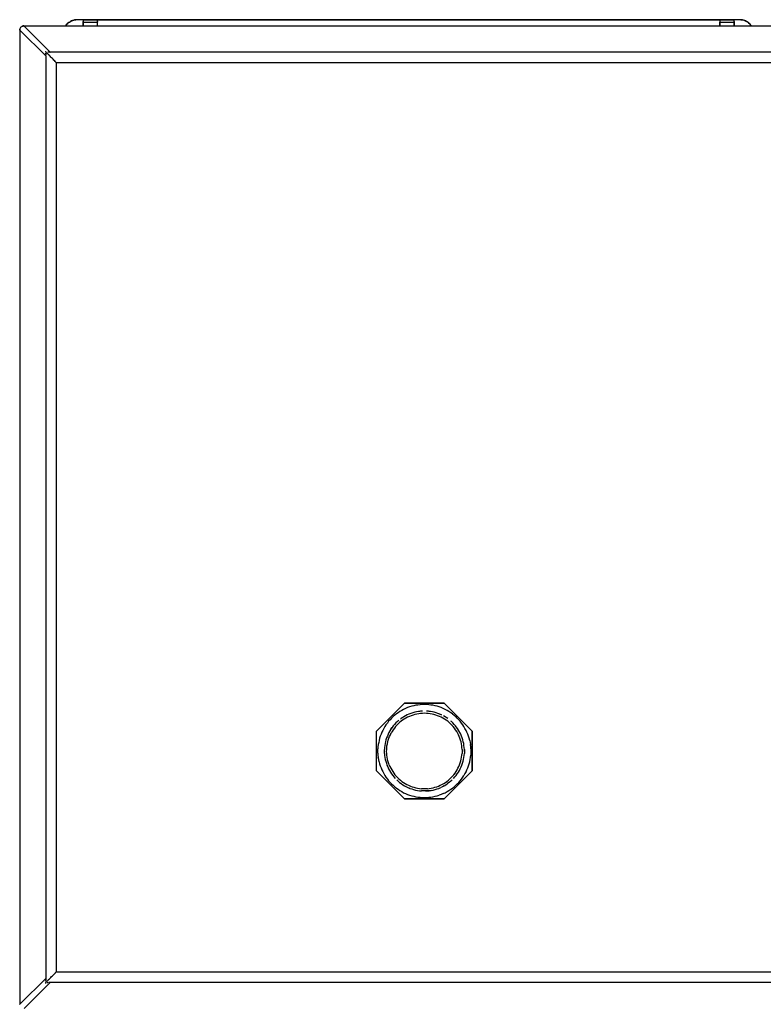
# Model space of a CAD drawing. Units: inches. Extents: x 0.1 to 16.5, y -0.1 to 10.5.
# Drawn here: x 13.2 to 13.9, y 7.5 to 8.4 of the extents above; entities that cross this region are included whole.
import ezdxf

# ---------------------------------------------------------------- set-up
doc = ezdxf.new("R2010")
doc.units = ezdxf.units.IN
doc.header["$LTSCALE"] = 0.5
doc.header["$MEASUREMENT"] = 0
doc.layers.add('OSI-ELEC', color=9, linetype='Continuous')

# ---------------------------------------------------------------- blocks, each defined once
blk = doc.blocks.new('vcompanel_frontview')
at = {"layer": 'OSI-ELEC'}
for p, q in [((0.598, 11.775), (0.608, 11.785)), ((0.618, 11.792), (0.608, 11.785)), ((0.608, 11.785), (0.618, 11.792)), ((0.616, 11.793), (0.625, 11.793)), ((0.618, 11.792), (0.629, 11.799)), ((0.621, 11.793), (0.618, 11.792)), ((0.621, 11.793), (0.619, 11.792)), ((0.642, 11.805), (0.629, 11.799)), ((0.629, 11.799), (0.642, 11.805)), ((0.635, 11.802), (0.629, 11.799)), ((0.629, 11.799), (0.635, 11.802)), ((0.634, 11.8), (0.635, 11.802)), ((0.635, 11.802), (0.634, 11.8)), ((0.642, 11.805), (0.635, 11.802)), ((0.636, 11.802), (0.635, 11.802)), ((0.651, 11.809), (0.642, 11.805)), ((0.642, 11.805), (0.655, 11.809)), ((0.645, 11.805), (0.651, 11.809)), ((0.658, 11.809), (0.651, 11.809)), ((0.651, 11.809), (0.655, 11.809)), ((0.666, 11.813), (0.655, 11.809)), ((0.655, 11.809), (0.666, 11.813)), ((0.675, 11.816), (0.666, 11.813)), ((0.666, 11.813), (0.675, 11.816)), ((0.675, 11.816), (0.666, 11.813)), ((0.666, 11.813), (0.681, 11.816)), ((0.682, 11.818), (0.675, 11.816)), ((0.682, 11.818), (0.675, 11.816)), ((0.675, 11.816), (0.681, 11.816)), ((0.694, 11.819), (0.681, 11.816)), ((0.694, 11.819), (0.681, 11.816)), ((0.682, 11.818), (0.681, 11.816)), ((0.681, 11.816), (0.686, 11.818)), ((0.682, 11.818), (0.681, 11.816)), ((0.681, 11.816), (0.686, 11.818)), ((0.686, 11.818), (0.682, 11.818)), ((0.682, 11.818), (0.691, 11.818)), ((0.686, 11.818), (0.682, 11.818)), ((0.694, 11.819), (0.686, 11.818)), ((0.774, 11.819), (0.694, 11.819)), ((0.774, 11.819), (0.694, 11.819)), ((0.774, 11.819), (0.774, 11.818)), ((0.774, 11.818), (0.774, 11.819)), ((0.774, 11.819), (0.938, 11.819)), ((0.938, 11.819), (0.774, 11.819)), ((0.774, 11.818), (0.774, 11.816)), ((0.774, 11.818), (0.774, 11.816)), ((0.774, 11.816), (0.774, 11.813)), ((0.774, 11.816), (0.774, 11.813)), ((0.774, 11.813), (0.774, 11.81)), ((0.774, 11.813), (0.774, 11.81)), ((0.774, 11.81), (0.774, 11.806)), ((0.774, 11.81), (0.774, 11.806)), ((0.774, 11.806), (0.774, 11.8)), ((0.774, 11.806), (0.774, 11.8)), ((0.774, 11.795), (0.774, 11.8)), ((0.774, 11.8), (0.774, 11.795)), ((0.774, 11.789), (0.774, 11.795)), ((0.774, 11.795), (0.774, 11.789)), ((0.774, 11.748), (0.774, 11.789)), ((0.774, 11.789), (0.938, 11.789)), ((0.774, 11.789), (0.774, 11.748)), ((0.938, 11.818), (0.938, 11.819)), ((0.938, 11.819), (8.096, 11.819)), ((0.938, 11.819), (0.938, 11.818)), ((8.096, 11.819), (0.938, 11.819)), ((0.938, 11.816), (0.938, 11.818)), ((0.938, 11.816), (0.938, 11.818)), ((0.938, 11.813), (0.938, 11.816)), ((0.938, 11.813), (0.938, 11.816)), ((0.938, 11.81), (0.938, 11.813)), ((0.938, 11.81), (0.938, 11.813)), ((0.938, 11.806), (0.938, 11.81)), ((0.938, 11.806), (0.938, 11.81)), ((0.938, 11.8), (0.938, 11.806)), ((0.938, 11.8), (0.938, 11.806)), ((0.938, 11.8), (0.938, 11.795)), ((0.938, 11.795), (0.938, 11.8)), ((0.938, 11.795), (0.938, 11.789)), ((0.938, 11.789), (0.938, 11.795)), ((0.938, 11.748), (0.938, 11.789)), ((0.938, 11.748), (0.938, 11.789)), ((8.096, 11.818), (8.096, 11.819)), ((8.096, 11.818), (8.096, 11.819)), ((8.096, 11.819), (8.261, 11.819)), ((8.261, 11.819), (8.096, 11.819)), ((8.096, 11.816), (8.096, 11.818)), ((8.096, 11.818), (8.096, 11.816)), ((8.096, 11.816), (8.096, 11.813)), ((8.096, 11.816), (8.096, 11.813)), ((8.096, 11.813), (8.096, 11.81)), ((8.096, 11.813), (8.096, 11.81)), ((8.096, 11.81), (8.096, 11.806)), ((8.096, 11.81), (8.096, 11.806)), ((8.096, 11.806), (8.096, 11.8)), ((8.096, 11.806), (8.096, 11.8)), ((8.096, 11.8), (8.096, 11.795)), ((8.096, 11.8), (8.096, 11.795)), ((8.096, 11.795), (8.096, 11.789)), ((8.096, 11.795), (8.096, 11.789)), ((8.096, 11.789), (8.096, 11.748)), ((8.096, 11.748), (8.096, 11.789)), ((8.096, 11.789), (8.261, 11.789)), ((8.261, 11.818), (8.261, 11.819)), ((8.341, 11.819), (8.261, 11.819)), ((8.261, 11.819), (8.261, 11.818)), ((8.341, 11.819), (8.261, 11.819)), ((8.261, 11.816), (8.261, 11.818)), ((8.261, 11.816), (8.261, 11.818)), ((8.261, 11.813), (8.261, 11.816)), ((8.261, 11.813), (8.261, 11.816)), ((8.261, 11.81), (8.261, 11.813)), ((8.261, 11.81), (8.261, 11.813)), ((8.261, 11.806), (8.261, 11.81)), ((8.261, 11.806), (8.261, 11.81)), ((8.261, 11.8), (8.261, 11.806)), ((8.261, 11.8), (8.261, 11.806)), ((8.261, 11.8), (8.261, 11.795)), ((8.261, 11.795), (8.261, 11.8)), ((8.261, 11.795), (8.261, 11.789)), ((8.261, 11.789), (8.261, 11.795)), ((8.261, 11.748), (8.261, 11.789)), ((8.261, 11.789), (8.261, 11.748)), ((8.348, 11.818), (8.341, 11.819)), ((8.341, 11.819), (8.355, 11.816)), ((8.355, 11.816), (8.341, 11.819)), ((8.355, 11.816), (8.348, 11.818)), ((8.348, 11.818), (8.352, 11.818)), ((8.359, 11.816), (8.352, 11.818)), ((8.359, 11.816), (8.355, 11.816)), ((8.355, 11.816), (8.368, 11.813)), ((8.368, 11.813), (8.355, 11.816)), ((8.368, 11.813), (8.359, 11.816)), ((8.368, 11.813), (8.359, 11.816)), ((8.381, 11.809), (8.368, 11.813)), ((8.381, 11.809), (8.368, 11.813)), ((8.384, 11.809), (8.381, 11.809)), ((8.381, 11.809), (8.392, 11.805)), ((8.392, 11.805), (8.381, 11.809)), ((8.392, 11.805), (8.384, 11.809)), ((8.399, 11.802), (8.392, 11.805)), ((8.392, 11.805), (8.405, 11.799)), ((8.405, 11.799), (8.392, 11.805)), ((8.396, 11.802), (8.399, 11.802)), ((8.405, 11.799), (8.399, 11.802)), ((8.399, 11.802), (8.401, 11.8)), ((8.416, 11.792), (8.405, 11.799)), ((8.416, 11.792), (8.405, 11.799)), ((8.414, 11.793), (8.411, 11.795)), ((8.415, 11.792), (8.414, 11.793)), ((8.426, 11.785), (8.416, 11.792)), ((8.426, 11.785), (8.416, 11.792)), ((8.436, 11.775), (8.426, 11.785)), ((8.436, 11.775), (8.426, 11.785)), ((0.045, 11.703), (0.046, 11.709)), ((0.046, 11.709), (0.045, 11.703)), ((0.045, 11.702), (0.045, 11.703)), ((0.048, 11.715), (0.046, 11.709)), ((0.048, 11.715), (0.046, 11.709)), ((0.048, 11.703), (0.046, 11.709)), ((0.051, 11.722), (0.048, 11.715)), ((0.051, 11.722), (0.048, 11.715)), ((0.048, 11.7), (0.048, 11.703)), ((0.048, 11.699), (0.048, 11.7)), ((0.048, 11.698), (0.048, 11.699)), ((0.348, 11.399), (0.048, 11.698)), ((0.048, 11.698), (0.048, 0.489)), ((0.055, 11.728), (0.051, 11.722)), ((0.055, 11.728), (0.051, 11.722)), ((0.059, 11.733), (0.055, 11.728)), ((0.065, 11.738), (0.059, 11.733)), ((0.071, 11.742), (0.065, 11.738)), ((0.076, 11.745), (0.071, 11.742)), ((0.078, 11.745), (0.071, 11.742)), ((0.075, 11.743), (0.076, 11.745)), ((0.076, 11.745), (0.075, 11.743)), ((0.082, 11.746), (0.076, 11.745)), ((0.082, 11.746), (0.076, 11.745)), ((0.076, 11.745), (0.078, 11.745)), ((0.078, 11.745), (0.082, 11.746)), ((0.085, 11.746), (0.078, 11.745)), ((0.086, 11.748), (0.082, 11.746)), ((0.086, 11.748), (0.082, 11.746)), ((0.082, 11.746), (0.085, 11.746)), ((0.085, 11.746), (0.086, 11.748)), ((0.091, 11.748), (0.085, 11.746)), ((0.089, 11.746), (0.085, 11.746)), ((0.091, 11.748), (0.086, 11.748)), ((0.086, 11.748), (0.091, 11.748)), ((0.091, 11.748), (0.086, 11.748)), ((0.092, 11.745), (0.089, 11.746)), ((0.094, 11.745), (0.092, 11.745)), ((0.095, 11.745), (0.094, 11.745)), ((0.395, 11.446), (0.095, 11.745)), ((9.305, 11.745), (0.095, 11.745)), ((0.574, 11.748), (0.579, 11.756)), ((0.579, 11.756), (0.574, 11.748)), ((0.579, 11.756), (0.574, 11.748)), ((0.574, 11.748), (0.579, 11.756)), ((0.579, 11.756), (0.588, 11.766)), ((0.585, 11.763), (0.579, 11.756)), ((0.579, 11.756), (0.585, 11.763)), ((0.585, 11.763), (0.579, 11.756)), ((0.585, 11.763), (0.588, 11.766)), ((0.586, 11.765), (0.585, 11.763)), ((0.586, 11.765), (0.585, 11.763)), ((0.598, 11.775), (0.588, 11.766)), ((0.588, 11.766), (0.598, 11.775)), ((0.598, 11.776), (0.594, 11.77)), ((0.602, 11.779), (0.598, 11.776)), ((0.602, 11.779), (0.598, 11.776)), ((0.598, 11.776), (0.598, 11.775)), ((8.432, 11.779), (8.436, 11.776)), ((8.436, 11.776), (8.442, 11.77)), ((8.446, 11.766), (8.436, 11.775)), ((8.446, 11.766), (8.436, 11.775)), ((8.455, 11.756), (8.446, 11.766)), ((8.455, 11.756), (8.446, 11.766)), ((8.455, 11.756), (8.461, 11.748)), ((8.461, 11.748), (8.455, 11.756)), ((8.461, 11.748), (8.455, 11.756)), ((8.461, 11.748), (8.455, 11.756)), ((0.342, 11.452), (0.342, 11.45)), ((0.344, 11.45), (0.342, 11.45)), ((0.344, 11.45), (0.344, 11.449)), ((0.345, 11.449), (0.344, 11.449)), ((0.346, 11.448), (0.345, 11.449)), ((0.348, 11.446), (0.346, 11.448)), ((0.349, 11.443), (0.348, 11.446)), ((0.368, 11.45), (0.375, 11.449)), ((0.381, 11.449), (0.388, 11.448)), ((0.388, 11.448), (0.391, 11.446)), ((0.391, 11.446), (0.392, 11.446)), ((0.392, 11.446), (0.395, 11.446)), ((9.005, 11.446), (0.395, 11.446)), ((0.344, 11.426), (0.342, 11.432)), ((0.344, 11.426), (0.344, 11.419)), ((0.344, 11.419), (0.345, 11.413)), ((0.346, 11.406), (0.345, 11.413)), ((0.346, 11.402), (0.346, 11.406)), ((0.348, 11.4), (0.346, 11.402)), ((0.348, 11.4), (0.348, 11.399)), ((0.348, 0.788), (0.348, 11.399)), ((0.352, 11.44), (0.349, 11.443)), ((0.355, 11.439), (0.352, 11.44)), ((0.358, 11.435), (0.355, 11.439)), ((0.361, 11.432), (0.358, 11.435)), ((0.364, 11.429), (0.361, 11.432)), ((0.368, 11.425), (0.364, 11.429)), ((0.371, 11.422), (0.368, 11.425)), ((0.375, 11.418), (0.371, 11.422)), ((0.378, 11.413), (0.375, 11.418)), ((0.386, 11.406), (0.378, 11.413)), ((0.395, 11.398), (0.386, 11.406)), ((0.404, 11.389), (0.395, 11.398)), ((0.412, 11.38), (0.404, 11.389)), ((0.421, 11.372), (0.412, 11.38)), ((0.429, 11.363), (0.421, 11.372)), ((0.436, 11.355), (0.429, 11.363)), ((0.445, 11.348), (0.436, 11.355)), ((0.452, 11.339), (0.445, 11.348)), ((0.455, 11.336), (0.452, 11.339)), ((0.458, 11.333), (0.455, 11.336)), ((0.461, 11.33), (0.458, 11.333)), ((0.462, 11.328), (0.461, 11.33)), ((0.464, 11.328), (0.462, 11.328)), ((0.464, 11.326), (0.464, 11.328)), ((0.464, 11.328), (0.464, 0.859)), ((0.464, 11.326), (0.464, 0.86)), ((0.464, 11.326), (8.936, 11.326)), ((4.472, 3.952), (4.149, 3.63)), ((4.149, 3.63), (4.472, 3.952)), ((4.418, 3.858), (4.398, 3.843)), ((4.439, 3.87), (4.418, 3.858)), ((4.461, 3.882), (4.439, 3.87)), ((4.484, 3.892), (4.461, 3.882)), ((4.928, 3.952), (4.472, 3.952)), ((4.472, 3.952), (4.928, 3.952)), ((4.506, 3.902), (4.484, 3.892)), ((4.529, 3.91), (4.506, 3.902)), ((4.554, 3.918), (4.529, 3.91)), ((4.578, 3.923), (4.554, 3.918)), ((4.602, 3.929), (4.578, 3.923)), ((4.609, 3.853), (4.588, 3.849)), ((4.609, 3.853), (4.588, 3.849)), ((4.626, 3.932), (4.602, 3.929)), ((4.632, 3.858), (4.609, 3.853)), ((4.632, 3.858), (4.609, 3.853)), ((4.651, 3.935), (4.626, 3.932)), ((4.642, 3.859), (4.632, 3.858)), ((4.655, 3.86), (4.642, 3.859)), ((4.675, 3.938), (4.651, 3.935)), ((4.676, 3.862), (4.655, 3.86)), ((4.676, 3.862), (4.655, 3.86)), ((4.699, 3.938), (4.675, 3.938)), ((4.725, 3.938), (4.699, 3.938)), ((4.745, 3.86), (4.722, 3.862)), ((4.745, 3.86), (4.722, 3.862)), ((4.749, 3.935), (4.725, 3.938)), ((4.756, 3.859), (4.745, 3.86)), ((4.774, 3.932), (4.749, 3.935)), ((4.768, 3.858), (4.756, 3.859)), ((4.791, 3.853), (4.768, 3.858)), ((4.791, 3.853), (4.768, 3.858)), ((4.798, 3.929), (4.774, 3.932)), ((4.812, 3.849), (4.791, 3.853)), ((4.812, 3.849), (4.791, 3.853)), ((4.822, 3.923), (4.798, 3.929)), ((4.846, 3.918), (4.822, 3.923)), ((4.869, 3.91), (4.846, 3.918)), ((4.894, 3.902), (4.869, 3.91)), ((4.916, 3.892), (4.894, 3.902)), ((4.938, 3.882), (4.916, 3.892)), ((5.249, 3.63), (4.928, 3.952)), ((4.928, 3.952), (5.249, 3.63)), ((4.961, 3.87), (4.938, 3.882)), ((4.981, 3.858), (4.961, 3.87)), ((5.002, 3.843), (4.981, 3.858)), ((4.288, 3.745), (4.274, 3.725)), ((4.305, 3.763), (4.288, 3.745)), ((4.322, 3.78), (4.305, 3.763)), ((4.339, 3.798), (4.322, 3.78)), ((4.358, 3.815), (4.339, 3.798)), ((4.378, 3.829), (4.358, 3.815)), ((4.389, 3.742), (4.372, 3.726)), ((4.389, 3.742), (4.372, 3.726)), ((4.398, 3.843), (4.378, 3.829)), ((4.406, 3.756), (4.389, 3.742)), ((4.406, 3.756), (4.389, 3.742)), ((4.432, 3.745), (4.415, 3.73)), ((4.432, 3.776), (4.424, 3.77)), ((4.451, 3.789), (4.432, 3.776)), ((4.449, 3.758), (4.432, 3.745)), ((4.468, 3.77), (4.449, 3.758)), ((4.462, 3.796), (4.451, 3.789)), ((4.481, 3.808), (4.462, 3.796)), ((4.481, 3.808), (4.462, 3.796)), ((4.488, 3.782), (4.468, 3.77)), ((4.502, 3.818), (4.481, 3.808)), ((4.502, 3.818), (4.481, 3.808)), ((4.506, 3.792), (4.488, 3.782)), ((4.522, 3.828), (4.502, 3.818)), ((4.522, 3.828), (4.502, 3.818)), ((4.528, 3.8), (4.506, 3.792)), ((4.544, 3.835), (4.522, 3.828)), ((4.544, 3.835), (4.522, 3.828)), ((4.548, 3.809), (4.528, 3.8)), ((4.565, 3.842), (4.544, 3.835)), ((4.565, 3.842), (4.544, 3.835)), ((4.569, 3.816), (4.548, 3.809)), ((4.588, 3.849), (4.565, 3.842)), ((4.588, 3.849), (4.565, 3.842)), ((4.591, 3.823), (4.569, 3.816)), ((4.612, 3.828), (4.591, 3.823)), ((4.634, 3.832), (4.612, 3.828)), ((4.655, 3.835), (4.634, 3.832)), ((4.678, 3.836), (4.655, 3.835)), ((4.699, 3.838), (4.678, 3.836)), ((4.722, 3.836), (4.699, 3.838)), ((4.744, 3.835), (4.722, 3.836)), ((4.766, 3.832), (4.744, 3.835)), ((4.788, 3.828), (4.766, 3.832)), ((4.809, 3.823), (4.788, 3.828)), ((4.831, 3.816), (4.809, 3.823)), ((4.835, 3.842), (4.812, 3.849)), ((4.835, 3.842), (4.812, 3.849)), ((4.852, 3.809), (4.831, 3.816)), ((4.856, 3.835), (4.835, 3.842)), ((4.856, 3.835), (4.835, 3.842)), ((4.872, 3.8), (4.852, 3.809)), ((4.876, 3.828), (4.856, 3.835)), ((4.876, 3.828), (4.856, 3.835)), ((4.892, 3.792), (4.872, 3.8)), ((4.898, 3.818), (4.876, 3.828)), ((4.898, 3.818), (4.876, 3.828)), ((4.876, 3.828), (4.898, 3.818)), ((4.898, 3.818), (4.876, 3.828)), ((4.912, 3.782), (4.892, 3.792)), ((4.931, 3.77), (4.912, 3.782)), ((4.938, 3.796), (4.918, 3.808)), ((4.938, 3.796), (4.918, 3.808)), ((4.949, 3.758), (4.931, 3.77)), ((4.949, 3.789), (4.938, 3.796)), ((4.968, 3.776), (4.949, 3.789)), ((4.968, 3.745), (4.949, 3.758)), ((4.985, 3.73), (4.968, 3.745)), ((5.022, 3.829), (5.002, 3.843)), ((5.011, 3.742), (5.004, 3.748)), ((5.026, 3.726), (5.011, 3.742)), ((5.026, 3.726), (5.011, 3.742)), ((5.022, 3.829), (5.042, 3.815)), ((5.042, 3.815), (5.061, 3.798)), ((5.078, 3.78), (5.061, 3.798)), ((5.095, 3.763), (5.078, 3.78)), ((5.111, 3.745), (5.095, 3.763)), ((5.126, 3.725), (5.111, 3.745)), ((4.149, 3.175), (4.149, 3.63)), ((4.149, 3.175), (4.149, 3.63)), ((4.221, 3.64), (4.211, 3.619)), ((4.232, 3.663), (4.221, 3.64)), ((4.245, 3.685), (4.232, 3.663)), ((4.258, 3.705), (4.245, 3.685)), ((4.274, 3.725), (4.258, 3.705)), ((4.304, 3.636), (4.292, 3.616)), ((4.315, 3.655), (4.304, 3.636)), ((4.315, 3.655), (4.304, 3.636)), ((4.315, 3.655), (4.328, 3.673)), ((4.328, 3.673), (4.315, 3.655)), ((4.328, 3.673), (4.315, 3.655)), ((4.315, 3.655), (4.328, 3.673)), ((4.329, 3.629), (4.318, 3.61)), ((4.342, 3.692), (4.328, 3.673)), ((4.342, 3.692), (4.328, 3.673)), ((4.341, 3.648), (4.329, 3.629)), ((4.355, 3.666), (4.341, 3.648)), ((4.356, 3.709), (4.342, 3.692)), ((4.356, 3.709), (4.342, 3.692)), ((4.368, 3.683), (4.355, 3.666)), ((4.372, 3.726), (4.356, 3.709)), ((4.372, 3.726), (4.356, 3.709)), ((4.384, 3.699), (4.368, 3.683)), ((4.399, 3.716), (4.384, 3.699)), ((4.415, 3.73), (4.399, 3.716)), ((5.001, 3.716), (4.985, 3.73)), ((5.016, 3.699), (5.001, 3.716)), ((5.031, 3.683), (5.016, 3.699)), ((5.042, 3.709), (5.026, 3.726)), ((5.042, 3.709), (5.026, 3.726)), ((5.045, 3.666), (5.031, 3.683)), ((5.058, 3.692), (5.042, 3.709)), ((5.058, 3.648), (5.045, 3.666)), ((5.066, 3.68), (5.058, 3.692)), ((5.071, 3.629), (5.058, 3.648)), ((5.079, 3.662), (5.066, 3.68)), ((5.081, 3.61), (5.071, 3.629)), ((5.092, 3.642), (5.079, 3.662)), ((5.096, 3.636), (5.085, 3.653)), ((5.096, 3.636), (5.085, 3.653)), ((5.108, 3.616), (5.096, 3.636)), ((5.108, 3.616), (5.096, 3.636)), ((5.141, 3.705), (5.126, 3.725)), ((5.155, 3.685), (5.141, 3.705)), ((5.166, 3.663), (5.155, 3.685)), ((5.179, 3.64), (5.166, 3.663)), ((5.189, 3.619), (5.179, 3.64)), ((5.249, 3.175), (5.249, 3.63)), ((5.249, 3.63), (5.249, 3.175)), ((4.179, 3.525), (4.174, 3.5)), ((4.185, 3.549), (4.179, 3.525)), ((4.192, 3.572), (4.185, 3.549)), ((4.201, 3.596), (4.192, 3.572)), ((4.211, 3.619), (4.201, 3.596)), ((4.258, 3.532), (4.252, 3.509)), ((4.265, 3.553), (4.258, 3.532)), ((4.274, 3.575), (4.265, 3.553)), ((4.282, 3.596), (4.274, 3.575)), ((4.278, 3.508), (4.284, 3.529)), ((4.292, 3.616), (4.282, 3.596)), ((4.284, 3.529), (4.291, 3.549)), ((4.291, 3.549), (4.299, 3.57)), ((4.299, 3.57), (4.308, 3.59)), ((4.308, 3.59), (4.318, 3.61)), ((5.091, 3.59), (5.081, 3.61)), ((5.101, 3.57), (5.091, 3.59)), ((5.108, 3.549), (5.101, 3.57)), ((5.118, 3.596), (5.108, 3.616)), ((5.118, 3.596), (5.108, 3.616)), ((5.115, 3.529), (5.108, 3.549)), ((5.121, 3.508), (5.115, 3.529)), ((5.126, 3.575), (5.118, 3.596)), ((5.126, 3.575), (5.118, 3.596)), ((5.135, 3.553), (5.126, 3.575)), ((5.135, 3.553), (5.126, 3.575)), ((5.141, 3.532), (5.135, 3.553)), ((5.141, 3.532), (5.135, 3.553)), ((5.146, 3.509), (5.141, 3.532)), ((5.146, 3.509), (5.141, 3.532)), ((5.199, 3.596), (5.189, 3.619)), ((5.206, 3.572), (5.199, 3.596)), ((5.215, 3.549), (5.206, 3.572)), ((5.221, 3.525), (5.215, 3.549)), ((5.221, 3.525), (5.225, 3.5)), ((4.166, 3.452), (4.165, 3.428)), ((4.165, 3.402), (4.165, 3.428)), ((4.165, 3.378), (4.165, 3.402)), ((4.169, 3.476), (4.166, 3.452)), ((4.174, 3.5), (4.169, 3.476)), ((4.239, 3.396), (4.241, 3.419)), ((4.242, 3.442), (4.241, 3.419)), ((4.244, 3.465), (4.242, 3.442)), ((4.248, 3.488), (4.244, 3.465)), ((4.252, 3.509), (4.248, 3.488)), ((4.265, 3.398), (4.266, 3.419)), ((4.266, 3.419), (4.268, 3.442)), ((4.268, 3.442), (4.269, 3.463)), ((4.269, 3.463), (4.274, 3.485)), ((4.274, 3.485), (4.278, 3.508)), ((5.126, 3.485), (5.121, 3.508)), ((5.129, 3.463), (5.126, 3.485)), ((5.132, 3.442), (5.129, 3.463)), ((5.134, 3.419), (5.132, 3.442)), ((5.134, 3.419), (5.134, 3.398)), ((5.152, 3.488), (5.146, 3.509)), ((5.152, 3.488), (5.146, 3.509)), ((5.155, 3.465), (5.152, 3.488)), ((5.155, 3.465), (5.152, 3.488)), ((5.158, 3.442), (5.155, 3.465)), ((5.158, 3.442), (5.155, 3.465)), ((5.159, 3.419), (5.158, 3.442)), ((5.159, 3.419), (5.158, 3.442)), ((5.159, 3.419), (5.159, 3.396)), ((5.159, 3.396), (5.159, 3.419)), ((5.225, 3.5), (5.229, 3.476)), ((5.232, 3.452), (5.229, 3.476)), ((5.234, 3.428), (5.232, 3.452)), ((5.234, 3.428), (5.235, 3.402)), ((5.235, 3.402), (5.234, 3.378)), ((4.165, 3.378), (4.166, 3.353)), ((4.166, 3.353), (4.169, 3.329)), ((4.174, 3.305), (4.169, 3.329)), ((4.179, 3.28), (4.174, 3.305)), ((4.241, 3.375), (4.239, 3.396)), ((4.241, 3.375), (4.242, 3.352)), ((4.242, 3.352), (4.246, 3.329)), ((4.246, 3.329), (4.249, 3.306)), ((4.249, 3.306), (4.255, 3.285)), ((4.266, 3.375), (4.265, 3.398)), ((4.268, 3.353), (4.266, 3.375)), ((4.271, 3.33), (4.268, 3.353)), ((4.275, 3.309), (4.271, 3.33)), ((4.281, 3.288), (4.275, 3.309)), ((4.288, 3.266), (4.281, 3.288)), ((5.112, 3.266), (5.118, 3.288)), ((5.118, 3.288), (5.124, 3.309)), ((5.124, 3.309), (5.128, 3.33)), ((5.128, 3.33), (5.131, 3.353)), ((5.131, 3.353), (5.134, 3.375)), ((5.134, 3.398), (5.134, 3.375)), ((5.145, 3.285), (5.149, 3.306)), ((5.149, 3.306), (5.154, 3.329)), ((5.154, 3.329), (5.156, 3.352)), ((5.154, 3.329), (5.156, 3.352)), ((5.156, 3.352), (5.159, 3.375)), ((5.156, 3.352), (5.159, 3.375)), ((5.159, 3.396), (5.159, 3.375)), ((5.221, 3.28), (5.225, 3.305)), ((5.225, 3.305), (5.229, 3.329)), ((5.229, 3.329), (5.232, 3.353)), ((5.234, 3.378), (5.232, 3.353)), ((4.472, 2.853), (4.149, 3.175)), ((4.472, 2.853), (4.149, 3.175)), ((4.179, 3.28), (4.185, 3.256)), ((4.185, 3.256), (4.192, 3.232)), ((4.192, 3.232), (4.201, 3.209)), ((4.201, 3.209), (4.211, 3.186)), ((4.211, 3.186), (4.221, 3.165)), ((4.255, 3.285), (4.262, 3.262)), ((4.262, 3.262), (4.269, 3.24)), ((4.269, 3.24), (4.278, 3.22)), ((4.278, 3.22), (4.288, 3.199)), ((4.295, 3.245), (4.288, 3.266)), ((4.288, 3.199), (4.298, 3.179)), ((4.295, 3.245), (4.304, 3.225)), ((4.298, 3.179), (4.309, 3.159)), ((4.304, 3.225), (4.314, 3.205)), ((4.314, 3.205), (4.324, 3.185)), ((4.324, 3.185), (4.335, 3.166)), ((4.928, 2.853), (5.249, 3.175)), ((5.249, 3.175), (4.928, 2.853)), ((5.065, 3.166), (5.076, 3.185)), ((5.076, 3.185), (5.086, 3.205)), ((5.086, 3.205), (5.096, 3.225)), ((5.091, 3.159), (5.102, 3.179)), ((5.096, 3.225), (5.105, 3.245)), ((5.102, 3.179), (5.112, 3.199)), ((5.105, 3.245), (5.112, 3.266)), ((5.112, 3.199), (5.122, 3.22)), ((5.122, 3.22), (5.131, 3.24)), ((5.131, 3.24), (5.138, 3.262)), ((5.138, 3.262), (5.145, 3.285)), ((5.179, 3.165), (5.189, 3.186)), ((5.189, 3.186), (5.199, 3.209)), ((5.199, 3.209), (5.206, 3.232)), ((5.206, 3.232), (5.215, 3.256)), ((5.215, 3.256), (5.221, 3.28)), ((4.221, 3.165), (4.232, 3.142)), ((4.232, 3.142), (4.245, 3.12)), ((4.245, 3.12), (4.258, 3.1)), ((4.258, 3.1), (4.274, 3.08)), ((4.274, 3.08), (4.288, 3.06)), ((4.288, 3.06), (4.305, 3.042)), ((4.309, 3.159), (4.322, 3.14)), ((4.322, 3.14), (4.335, 3.122)), ((4.335, 3.166), (4.348, 3.148)), ((4.335, 3.122), (4.349, 3.105)), ((4.348, 3.148), (4.361, 3.13)), ((4.349, 3.105), (4.365, 3.088)), ((4.349, 3.105), (4.365, 3.088)), ((4.361, 3.13), (4.375, 3.113)), ((4.375, 3.113), (4.391, 3.098)), ((4.381, 3.072), (4.398, 3.056)), ((4.391, 3.098), (4.406, 3.082)), ((4.406, 3.082), (4.424, 3.068)), ((4.424, 3.068), (4.441, 3.053)), ((4.959, 3.053), (4.976, 3.068)), ((4.976, 3.068), (4.994, 3.082)), ((4.994, 3.082), (5.009, 3.098)), ((5.002, 3.056), (5.019, 3.072)), ((5.002, 3.056), (5.019, 3.072)), ((5.019, 3.072), (5.002, 3.056)), ((5.002, 3.056), (5.019, 3.072)), ((5.009, 3.098), (5.024, 3.113)), ((5.024, 3.113), (5.038, 3.13)), ((5.035, 3.088), (5.051, 3.105)), ((5.035, 3.088), (5.051, 3.105)), ((5.038, 3.13), (5.052, 3.148)), ((5.051, 3.105), (5.065, 3.122)), ((5.052, 3.148), (5.065, 3.166)), ((5.065, 3.122), (5.076, 3.139)), ((5.066, 3.125), (5.079, 3.143)), ((5.079, 3.143), (5.091, 3.159)), ((5.095, 3.042), (5.111, 3.06)), ((5.111, 3.06), (5.126, 3.08)), ((5.126, 3.08), (5.141, 3.1)), ((5.141, 3.1), (5.155, 3.12)), ((5.166, 3.142), (5.155, 3.12)), ((5.179, 3.165), (5.166, 3.142)), ((4.305, 3.042), (4.322, 3.025)), ((4.322, 3.025), (4.339, 3.008)), ((4.339, 3.008), (4.358, 2.99)), ((4.358, 2.99), (4.378, 2.976)), ((4.378, 2.976), (4.398, 2.962)), ((4.398, 3.056), (4.415, 3.042)), ((4.398, 2.962), (4.418, 2.948)), ((4.415, 3.042), (4.434, 3.028)), ((4.418, 2.948), (4.439, 2.935)), ((4.434, 3.028), (4.452, 3.015)), ((4.434, 3.028), (4.452, 3.015)), ((4.441, 3.053), (4.459, 3.04)), ((4.452, 3.015), (4.472, 3.003)), ((4.459, 3.04), (4.478, 3.029)), ((4.472, 3.003), (4.492, 2.992)), ((4.478, 3.029), (4.498, 3.019)), ((4.492, 2.992), (4.511, 2.983)), ((4.498, 3.019), (4.516, 3.009)), ((4.511, 2.983), (4.532, 2.975)), ((4.516, 3.009), (4.538, 2.999)), ((4.516, 2.98), (4.534, 2.973)), ((4.534, 2.973), (4.555, 2.966)), ((4.538, 2.999), (4.558, 2.992)), ((4.555, 2.966), (4.576, 2.959)), ((4.558, 2.992), (4.579, 2.985)), ((4.576, 2.959), (4.598, 2.953)), ((4.579, 2.985), (4.601, 2.979)), ((4.598, 2.953), (4.621, 2.949)), ((4.601, 2.979), (4.622, 2.975)), ((4.621, 2.949), (4.642, 2.946)), ((4.622, 2.975), (4.645, 2.972)), ((4.642, 2.946), (4.665, 2.945)), ((4.645, 2.972), (4.666, 2.969)), ((4.689, 2.969), (4.666, 2.969)), ((4.711, 2.969), (4.689, 2.969)), ((4.734, 2.969), (4.711, 2.969)), ((4.734, 2.969), (4.755, 2.972)), ((4.734, 2.945), (4.756, 2.946)), ((4.756, 2.946), (4.734, 2.943)), ((4.755, 2.972), (4.776, 2.975)), ((4.756, 2.946), (4.779, 2.949)), ((4.779, 2.949), (4.756, 2.946)), ((4.776, 2.975), (4.799, 2.979)), ((4.779, 2.949), (4.801, 2.953)), ((4.799, 2.979), (4.821, 2.985)), ((4.801, 2.953), (4.824, 2.959)), ((4.821, 2.985), (4.841, 2.992)), ((4.824, 2.959), (4.845, 2.966)), ((4.841, 2.992), (4.862, 2.999)), ((4.845, 2.966), (4.866, 2.973)), ((4.862, 2.999), (4.882, 3.009)), ((4.866, 2.973), (4.881, 2.979)), ((4.868, 2.975), (4.889, 2.983)), ((4.882, 3.009), (4.902, 3.019)), ((4.908, 2.992), (4.889, 2.983)), ((4.902, 3.019), (4.922, 3.029)), ((4.928, 3.003), (4.908, 2.992)), ((4.922, 3.029), (4.941, 3.04)), ((4.928, 3.003), (4.948, 3.015)), ((4.941, 3.04), (4.959, 3.053)), ((4.948, 3.015), (4.966, 3.028)), ((4.961, 2.935), (4.981, 2.948)), ((4.985, 3.042), (4.966, 3.028)), ((4.981, 2.948), (5.002, 2.962)), ((5.002, 3.056), (4.985, 3.042)), ((5.002, 2.962), (5.022, 2.976)), ((5.022, 2.976), (5.042, 2.99)), ((5.042, 2.99), (5.061, 3.008)), ((5.061, 3.008), (5.078, 3.025)), ((5.078, 3.025), (5.095, 3.042)), ((4.439, 2.935), (4.461, 2.923)), ((4.461, 2.923), (4.484, 2.913)), ((4.472, 2.853), (4.928, 2.853)), ((4.928, 2.853), (4.472, 2.853)), ((4.484, 2.913), (4.506, 2.903)), ((4.506, 2.903), (4.529, 2.895)), ((4.529, 2.895), (4.554, 2.888)), ((4.554, 2.888), (4.578, 2.882)), ((4.578, 2.882), (4.602, 2.876)), ((4.602, 2.876), (4.626, 2.873)), ((4.626, 2.873), (4.651, 2.87)), ((4.644, 2.945), (4.665, 2.943)), ((4.651, 2.87), (4.675, 2.868)), ((4.688, 2.943), (4.665, 2.943)), ((4.675, 2.868), (4.699, 2.868)), ((4.711, 2.943), (4.688, 2.943)), ((4.699, 2.868), (4.725, 2.868)), ((4.711, 2.943), (4.734, 2.943)), ((4.734, 2.943), (4.711, 2.943)), ((4.725, 2.868), (4.749, 2.87)), ((4.749, 2.87), (4.774, 2.873)), ((4.774, 2.873), (4.798, 2.876)), ((4.798, 2.876), (4.822, 2.882)), ((4.822, 2.882), (4.846, 2.888)), ((4.846, 2.888), (4.869, 2.895)), ((4.894, 2.903), (4.869, 2.895)), ((4.916, 2.913), (4.894, 2.903)), ((4.916, 2.913), (4.938, 2.923)), ((4.938, 2.923), (4.961, 2.935)), ((0.395, 0.789), (0.404, 0.798)), ((0.404, 0.798), (0.412, 0.806)), ((0.412, 0.806), (0.421, 0.815)), ((0.421, 0.815), (0.429, 0.823)), ((0.429, 0.823), (0.436, 0.832)), ((0.436, 0.832), (0.445, 0.839)), ((0.445, 0.839), (0.452, 0.846)), ((0.452, 0.846), (0.455, 0.85)), ((0.455, 0.85), (0.458, 0.853)), ((0.458, 0.853), (0.461, 0.856)), ((0.461, 0.856), (0.462, 0.858)), ((0.464, 0.859), (0.462, 0.858)), ((0.464, 0.859), (0.464, 0.86)), ((0.464, 0.86), (8.936, 0.86)), ((0.048, 0.489), (0.348, 0.788)), ((0.395, 0.74), (0.095, 0.44)), ((0.339, 0.736), (0.348, 0.736)), ((0.342, 0.755), (0.344, 0.76)), ((0.342, 0.735), (0.344, 0.736)), ((0.342, 0.736), (0.342, 0.733)), ((0.345, 0.773), (0.344, 0.768)), ((0.344, 0.768), (0.344, 0.76)), ((0.344, 0.736), (0.345, 0.738)), ((0.346, 0.78), (0.345, 0.773)), ((0.345, 0.738), (0.346, 0.739)), ((0.348, 0.786), (0.346, 0.783)), ((0.346, 0.783), (0.346, 0.78)), ((0.346, 0.739), (0.348, 0.74)), ((0.348, 0.786), (0.348, 0.788)), ((0.348, 0.74), (0.349, 0.743)), ((0.349, 0.743), (0.352, 0.745)), ((0.352, 0.745), (0.355, 0.748)), ((0.355, 0.748), (0.358, 0.75)), ((0.358, 0.75), (0.361, 0.753)), ((0.361, 0.753), (0.364, 0.758)), ((0.368, 0.736), (0.362, 0.735)), ((0.364, 0.758), (0.368, 0.76)), ((0.368, 0.76), (0.371, 0.765)), ((0.371, 0.765), (0.375, 0.769)), ((0.375, 0.769), (0.378, 0.772)), ((0.381, 0.738), (0.375, 0.736)), ((0.378, 0.772), (0.386, 0.78)), ((0.388, 0.739), (0.381, 0.738)), ((0.386, 0.78), (0.395, 0.789)), ((0.391, 0.74), (0.388, 0.739)), ((0.392, 0.74), (0.391, 0.74)), ((0.392, 0.74), (0.395, 0.74)), ((9.005, 0.74), (0.395, 0.74)), ((0.048, 0.486), (0.048, 0.489))]:
    blk.add_line(p, q, dxfattribs=at)

msp = doc.modelspace()

# ---------------------------------------------------------------- block references
at = {"layer": 'OSI-ELEC', "xscale": 0.0833333333333357, "yscale": 0.0833333333333357, "zscale": 0.0833333333333357}
msp.add_blockref('vcompanel_frontview', (13.16322, 7.46039), dxfattribs=at)

doc.saveas('drawing.dxf')
